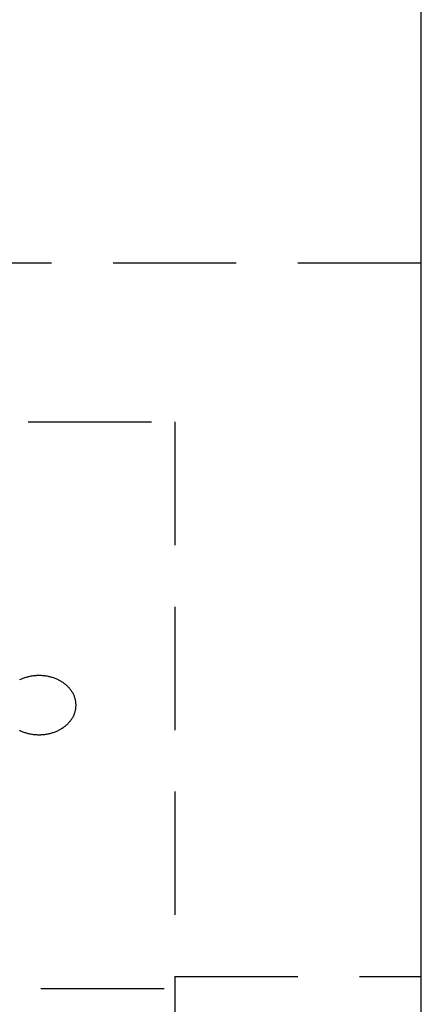
# Model space of a CAD drawing. Units: millimetres. Extents: x -3196 to 1819, y 7964 to 11394.
# Drawn here: x 1306 to 1323, y 9366 to 9406 of the extents above; entities that cross this region are included whole.
import ezdxf

# ---------------------------------------------------------------- set-up
doc = ezdxf.new("R2010")
doc.units = ezdxf.units.MM
doc.header["$MEASUREMENT"] = 0
doc.linetypes.add('DASHED2', pattern=[0.375, 0.25, -0.125])
for name, color, linetype in [('001', 7, 'Continuous'), ('4', 4, 'Continuous'), ('POINT', 7, 'Continuous')]:
    doc.layers.add(name, color=color, linetype=linetype)
doc.styles.add('ARIAL', font='arial.ttf')
doc.dimstyles.new('Copy of STANDARD2', dxfattribs={"dimtxt": 25, "dimasz": 20, "dimexe": 0.05, "dimexo": 0.0625, "dimgap": 2, "dimtad": 0, "dimtih": 1, "dimtoh": 1, "dimdec": 0, "dimzin": 0, "dimdsep": 46, "dimtxsty": 'ARIAL', "dimcen": 0, "dimclrd": 5, "dimclre": 5, "dimclrt": 5, "dimadec": 0, "dimazin": 0, "dimtfac": 1, "dimtdec": 0, "dimtofl": 0, "dimtmove": 2, "dimatfit": 2, "dimfxl": 0, "dimtolj": 1, "dimtzin": 0, "dimlwd": -1, "dimarcsym": 0})

# ---------------------------------------------------------------- blocks, each defined once
blk = doc.blocks.new('*D29')
at = {"layer": '4', "linetype": 'Continuous', "lineweight": -2}
for p, q in [((1247.589, 9403.539), (1247.589, 9273.996)), ((1322.589, 9341.955), (1322.589, 9273.996))]:
    blk.add_line(p, q, dxfattribs=at)
at = {"layer": '4', "linetype": 'Continuous'}
blk.add_line((1302.589, 9274.046), (1267.589, 9274.046), dxfattribs=at)
for points in [[(1267.589, 9277.379), (1267.589, 9270.713), (1247.589, 9274.046)], [(1302.589, 9277.379), (1302.589, 9270.713), (1322.589, 9274.046)]]:
    blk.add_solid(points, dxfattribs=at)
at = {"layer": 'Defpoints', "color": 0, "linetype": 'Continuous'}
for p in [(1247.589, 9403.602), (1322.589, 9342.017), (1247.589, 9274.046)]:
    blk.add_point(p, dxfattribs=at)
at = {"layer": '4', "linetype": 'Continuous', "insert": (1285.089, 9249.233), "char_height": 25, "attachment_point": 5, "style": 'ARIAL'}
blk.add_mtext('\\A1;75', dxfattribs=at)

msp = doc.modelspace()

# ---------------------------------------------------------------- linework, layer by layer
at = {"layer": '001'}
msp.add_lwpolyline([(-86.024, 8796.959), (1322.589, 8796.959), (1322.589, 9887.076)], dxfattribs=at)
at = {"layer": 'POINT', "color": 3, "linetype": 'DASHED2', "ltscale": 20}
for points in [[(1322.589, 9396.287), (1291.499, 9396.287), (1277.589, 9396.287), (1277.589, 9366.878), (1292.157, 9366.878), (1312.589, 9366.878)], [(1277.589, 9389.859), (1291.643, 9389.859), (1312.589, 9389.859), (1312.589, 9344.38), (1322.589, 9344.38)], [(1308.589, 9378.368), (1308.589, 9378.395), (1308.587, 9378.422), (1308.586, 9378.449), (1308.583, 9378.476), (1308.579, 9378.504), (1308.575, 9378.531), (1308.57, 9378.559), (1308.564, 9378.587), (1308.557, 9378.615), (1308.549, 9378.642), (1308.541, 9378.67), (1308.531, 9378.698), (1308.521, 9378.726), (1308.509, 9378.754), (1308.497, 9378.782), (1308.484, 9378.81), (1308.469, 9378.838), (1308.454, 9378.865), (1308.438, 9378.892), (1308.421, 9378.919), (1308.404, 9378.946), (1308.385, 9378.973), (1308.365, 9378.999), (1308.344, 9379.025), (1308.323, 9379.05), (1308.301, 9379.076), (1308.277, 9379.1), (1308.253, 9379.125), (1308.229, 9379.148), (1308.203, 9379.172), (1308.177, 9379.195), (1308.15, 9379.217), (1308.122, 9379.238), (1308.093, 9379.26), (1308.064, 9379.28), (1308.034, 9379.3), (1308.004, 9379.319), (1307.973, 9379.338), (1307.942, 9379.355), (1307.91, 9379.373), (1307.877, 9379.389), (1307.845, 9379.405), (1307.811, 9379.42), (1307.778, 9379.434), (1307.744, 9379.448), (1307.71, 9379.461), (1307.676, 9379.473), (1307.641, 9379.484), (1307.606, 9379.495), (1307.572, 9379.504), (1307.537, 9379.514), (1307.502, 9379.522), (1307.467, 9379.53), (1307.432, 9379.537), (1307.397, 9379.543), (1307.362, 9379.548), (1307.327, 9379.553), (1307.293, 9379.557), (1307.258, 9379.561), (1307.224, 9379.563), (1307.19, 9379.566), (1307.156, 9379.567), (1307.122, 9379.568), (1307.089, 9379.568), (1307.056, 9379.568), (1307.022, 9379.567), (1306.988, 9379.566), (1306.954, 9379.563), (1306.92, 9379.561), (1306.885, 9379.557), (1306.851, 9379.553), (1306.816, 9379.548), (1306.781, 9379.543), (1306.746, 9379.537), (1306.711, 9379.53), (1306.676, 9379.522), (1306.641, 9379.514), (1306.606, 9379.504), (1306.572, 9379.495), (1306.537, 9379.484), (1306.502, 9379.473), (1306.468, 9379.461), (1306.434, 9379.448), (1306.4, 9379.434), (1306.366, 9379.42), (1306.333, 9379.405), (1306.301, 9379.389)], [(1306.301, 9377.347), (1306.333, 9377.332), (1306.366, 9377.317), (1306.4, 9377.302), (1306.434, 9377.289), (1306.468, 9377.276), (1306.502, 9377.264), (1306.537, 9377.253), (1306.572, 9377.242), (1306.606, 9377.232), (1306.641, 9377.223), (1306.676, 9377.215), (1306.711, 9377.207), (1306.746, 9377.2), (1306.781, 9377.194), (1306.816, 9377.188), (1306.851, 9377.183), (1306.885, 9377.179), (1306.92, 9377.176), (1306.954, 9377.173), (1306.988, 9377.171), (1307.022, 9377.169), (1307.056, 9377.169), (1307.089, 9377.168), (1307.122, 9377.169), (1307.156, 9377.169), (1307.19, 9377.171), (1307.224, 9377.173), (1307.258, 9377.176), (1307.293, 9377.179), (1307.327, 9377.183), (1307.362, 9377.188), (1307.397, 9377.194), (1307.432, 9377.2), (1307.467, 9377.207), (1307.502, 9377.215), (1307.537, 9377.223), (1307.572, 9377.232), (1307.606, 9377.242), (1307.641, 9377.253), (1307.676, 9377.264), (1307.71, 9377.276), (1307.744, 9377.289), (1307.778, 9377.302), (1307.811, 9377.317), (1307.845, 9377.332), (1307.877, 9377.347), (1307.91, 9377.364), (1307.942, 9377.381), (1307.973, 9377.399), (1308.004, 9377.417), (1308.034, 9377.437), (1308.064, 9377.456), (1308.093, 9377.477), (1308.122, 9377.498), (1308.15, 9377.52), (1308.177, 9377.542), (1308.203, 9377.565), (1308.229, 9377.588), (1308.253, 9377.612), (1308.277, 9377.636), (1308.301, 9377.661), (1308.323, 9377.686), (1308.344, 9377.712), (1308.365, 9377.738), (1308.385, 9377.764), (1308.404, 9377.79), (1308.421, 9377.817), (1308.438, 9377.844), (1308.454, 9377.871), (1308.469, 9377.899), (1308.484, 9377.927), (1308.497, 9377.954), (1308.509, 9377.982), (1308.521, 9378.01), (1308.531, 9378.038), (1308.541, 9378.066), (1308.549, 9378.094), (1308.557, 9378.122), (1308.564, 9378.15), (1308.57, 9378.178), (1308.575, 9378.205), (1308.579, 9378.233), (1308.583, 9378.26), (1308.586, 9378.288), (1308.587, 9378.315), (1308.589, 9378.342), (1308.589, 9378.368)], [(1312.589, 9367.361), (1322.589, 9367.361)]]:
    msp.add_lwpolyline(points, dxfattribs=at)

# ---------------------------------------------------------------- dimensions: what is measured, and where the dimension line sits
at = {"layer": '4', "linetype": 'Continuous'}
dim = msp.add_linear_dim(base=(1247.589, 9274.046), p1=(1322.589, 9342.017), p2=(1247.589, 9403.602), dimstyle='Copy of STANDARD2', override={"dimclrd": 256, "dimclre": 256, "dimclrt": 256}, dxfattribs=at)
dim.commit()
dim.dimension.update_dxf_attribs({"geometry": '*D29', "text_midpoint": (1285.089, 9249.233), "dimtype": 160})

doc.saveas('drawing.dxf')
